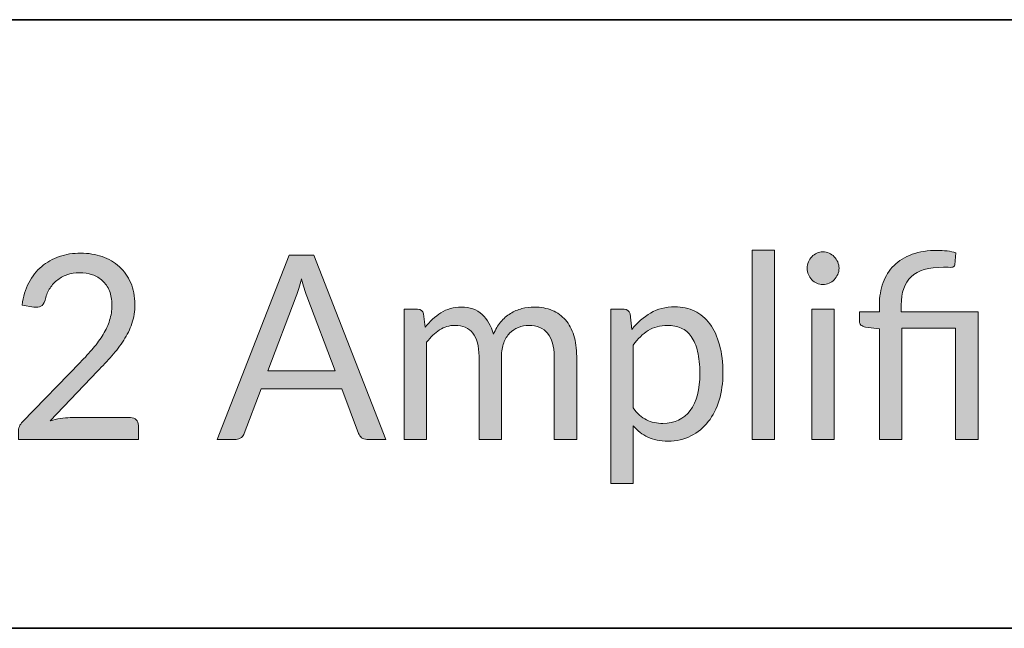
# Model space of a CAD drawing. Units: millimetres. Extents: x 50 to 594, y -420 to -50.
# Drawn here: x 487 to 506, y -413 to -402 of the extents above; entities that cross this region are included whole.
import ezdxf

# ---------------------------------------------------------------- set-up
doc = ezdxf.new("R2010")
doc.units = ezdxf.units.MM
doc.header["$MEASUREMENT"] = 0
doc.layers.add('Lag 1', color=7, linetype='Continuous', lineweight=0)

# ---------------------------------------------------------------- blocks, each defined once
blk = doc.blocks.new('Block_12')
at = {"layer": 'Lag 1', "true_color": 0x010101, "transparency": 33554687}
h = blk.add_hatch(color=18, dxfattribs=at)
h.dxf.hatch_style = 2
edge = h.paths.add_edge_path()
edge.add_spline(control_points=[(487.708, -406.103), (487.858, -406.103), (487.998, -406.126), (488.128, -406.171), (488.258, -406.217), (488.371, -406.283), (488.467, -406.37), (488.562, -406.456), (488.637, -406.562), (488.691, -406.687), (488.746, -406.812), (488.773, -406.953), (488.773, -407.112), (488.773, -407.246), (488.753, -407.372), (488.714, -407.487), (488.674, -407.602), (488.621, -407.713), (488.553, -407.817), (488.486, -407.921), (488.408, -408.023), (488.32, -408.123), (488.232, -408.222), (488.138, -408.322), (488.039, -408.424), (488.039, -408.424), (487.106, -409.399), (487.106, -409.399), (487.172, -409.381), (487.238, -409.366), (487.306, -409.355), (487.374, -409.344), (487.439, -409.339), (487.501, -409.339), (487.501, -409.339), (488.686, -409.339), (488.686, -409.339), (488.734, -409.339), (488.772, -409.353), (488.8, -409.382), (488.828, -409.41), (488.842, -409.447), (488.842, -409.493), (488.842, -409.493), (488.842, -409.766), (488.842, -409.766), (488.842, -409.766), (486.481, -409.766), (486.481, -409.766), (486.481, -409.766), (486.481, -409.612), (486.481, -409.612), (486.481, -409.58), (486.488, -409.547), (486.501, -409.513), (486.514, -409.479), (486.535, -409.448), (486.563, -409.42), (486.563, -409.42), (487.696, -408.254), (487.696, -408.254), (487.79, -408.157), (487.875, -408.063), (487.953, -407.972), (488.03, -407.882), (488.096, -407.791), (488.15, -407.701), (488.205, -407.61), (488.247, -407.517), (488.276, -407.424), (488.306, -407.33), (488.321, -407.231), (488.321, -407.124), (488.321, -407.018), (488.304, -406.925), (488.272, -406.845), (488.239, -406.765), (488.194, -406.699), (488.137, -406.647), (488.08, -406.594), (488.013, -406.555), (487.936, -406.529), (487.858, -406.503), (487.775, -406.49), (487.686, -406.49), (487.596, -406.49), (487.513, -406.503), (487.437, -406.53), (487.361, -406.557), (487.294, -406.595), (487.236, -406.643), (487.177, -406.691), (487.128, -406.748), (487.089, -406.813), (487.049, -406.879), (487.021, -406.952), (487.005, -407.031), (486.985, -407.09), (486.958, -407.129), (486.924, -407.148), (486.891, -407.168), (486.843, -407.173), (486.782, -407.165), (486.782, -407.165), (486.553, -407.124), (486.553, -407.124), (486.576, -406.959), (486.621, -406.813), (486.687, -406.686), (486.754, -406.558), (486.838, -406.452), (486.939, -406.366), (487.04, -406.28), (487.156, -406.215), (487.286, -406.17), (487.416, -406.125), (487.557, -406.103), (487.708, -406.103)], knot_values=[0, 0, 0, 0, 1, 1, 1, 2, 2, 2, 3, 3, 3, 4, 4, 4, 5, 5, 5, 6, 6, 6, 7, 7, 7, 8, 8, 8, 9, 9, 9, 10, 10, 10, 11, 11, 11, 12, 12, 12, 13, 13, 13, 14, 14, 14, 15, 15, 15, 16, 16, 16, 17, 17, 17, 18, 18, 18, 19, 19, 19, 20, 20, 20, 21, 21, 21, 22, 22, 22, 23, 23, 23, 24, 24, 24, 25, 25, 25, 26, 26, 26, 27, 27, 27, 28, 28, 28, 29, 29, 29, 30, 30, 30, 31, 31, 31, 32, 32, 32, 33, 33, 33, 34, 34, 34, 35, 35, 35, 36, 36, 36, 37, 37, 37, 38, 38, 38, 39, 39, 39, 39], degree=3, periodic=0)
h = blk.add_hatch(color=18, dxfattribs=at)
h.dxf.hatch_style = 2
edge = h.paths.add_edge_path()
edge.add_spline(control_points=[(501.354, -406.042), (501.354, -406.042), (501.354, -409.766), (501.354, -409.766), (501.354, -409.766), (500.915, -409.766), (500.915, -409.766), (500.915, -409.766), (500.915, -406.042), (500.915, -406.042), (500.915, -406.042), (501.354, -406.042), (501.354, -406.042)], knot_values=[0, 0, 0, 0, 1, 1, 1, 2, 2, 2, 3, 3, 3, 4, 4, 4, 4], degree=3, periodic=0)
h = blk.add_hatch(color=18, dxfattribs=at)
h.dxf.hatch_style = 2
edge = h.paths.add_edge_path()
edge.add_spline(control_points=[(502.53, -407.205), (502.53, -407.205), (502.53, -409.766), (502.53, -409.766), (502.53, -409.766), (502.09, -409.766), (502.09, -409.766), (502.09, -409.766), (502.09, -407.205), (502.09, -407.205), (502.09, -407.205), (502.53, -407.205), (502.53, -407.205)], knot_values=[0, 0, 0, 0, 1, 1, 1, 2, 2, 2, 3, 3, 3, 4, 4, 4, 4], degree=3, periodic=0)
edge = h.paths.add_edge_path()
edge.add_spline(control_points=[(502.624, -406.401), (502.624, -406.445), (502.615, -406.486), (502.597, -406.524), (502.58, -406.562), (502.557, -406.596), (502.528, -406.625), (502.5, -406.655), (502.466, -406.678), (502.427, -406.695), (502.388, -406.711), (502.348, -406.72), (502.305, -406.72), (502.262, -406.72), (502.222, -406.711), (502.185, -406.695), (502.148, -406.678), (502.115, -406.655), (502.088, -406.625), (502.06, -406.596), (502.037, -406.562), (502.021, -406.524), (502.005, -406.486), (501.996, -406.445), (501.996, -406.401), (501.996, -406.358), (502.005, -406.316), (502.021, -406.276), (502.037, -406.237), (502.06, -406.202), (502.088, -406.173), (502.115, -406.143), (502.148, -406.12), (502.185, -406.103), (502.222, -406.086), (502.262, -406.078), (502.305, -406.078), (502.348, -406.078), (502.388, -406.086), (502.427, -406.103), (502.466, -406.12), (502.5, -406.143), (502.528, -406.173), (502.557, -406.202), (502.58, -406.237), (502.597, -406.276), (502.615, -406.316), (502.624, -406.358), (502.624, -406.401)], knot_values=[0, 0, 0, 0, 1, 1, 1, 2, 2, 2, 3, 3, 3, 4, 4, 4, 5, 5, 5, 6, 6, 6, 7, 7, 7, 8, 8, 8, 9, 9, 9, 10, 10, 10, 11, 11, 11, 12, 12, 12, 13, 13, 13, 14, 14, 14, 15, 15, 15, 16, 16, 16, 16], degree=3, periodic=0)
h = blk.add_hatch(color=18, dxfattribs=at)
h.dxf.hatch_style = 2
edge = h.paths.add_edge_path()
edge.add_spline(control_points=[(503.418, -409.766), (503.418, -409.766), (503.418, -407.589), (503.418, -407.589), (503.418, -407.589), (503.142, -407.557), (503.142, -407.557), (503.106, -407.548), (503.077, -407.535), (503.055, -407.517), (503.034, -407.5), (503.023, -407.474), (503.023, -407.44), (503.023, -407.44), (503.023, -407.256), (503.023, -407.256), (503.023, -407.256), (503.418, -407.256), (503.418, -407.256), (503.418, -407.256), (503.418, -407.114), (503.418, -407.114), (503.418, -406.957), (503.442, -406.814), (503.49, -406.683), (503.538, -406.553), (503.609, -406.44), (503.705, -406.346), (503.8, -406.252), (503.919, -406.178), (504.062, -406.126), (504.204, -406.074), (504.369, -406.048), (504.557, -406.048), (504.619, -406.048), (504.683, -406.052), (504.75, -406.06), (504.815, -406.069), (504.872, -406.081), (504.92, -406.098), (504.92, -406.098), (504.903, -406.333), (504.903, -406.333), (504.901, -406.35), (504.895, -406.362), (504.884, -406.368), (504.873, -406.375), (504.859, -406.379), (504.841, -406.381), (504.823, -406.383), (504.8, -406.383), (504.773, -406.382), (504.746, -406.381), (504.715, -406.381), (504.68, -406.381), (504.387, -406.381), (504.175, -406.443), (504.043, -406.567), (503.911, -406.691), (503.846, -406.877), (503.846, -407.127), (503.846, -407.127), (503.846, -407.256), (503.846, -407.256), (503.846, -407.256), (505.357, -407.256), (505.357, -407.256), (505.357, -407.256), (505.357, -409.766), (505.357, -409.766), (505.357, -409.766), (504.915, -409.766), (504.915, -409.766), (504.915, -409.766), (504.915, -407.582), (504.915, -407.582), (504.915, -407.582), (503.858, -407.582), (503.858, -407.582), (503.858, -407.582), (503.858, -409.766), (503.858, -409.766), (503.858, -409.766), (503.418, -409.766), (503.418, -409.766)], knot_values=[0, 0, 0, 0, 1, 1, 1, 2, 2, 2, 3, 3, 3, 4, 4, 4, 5, 5, 5, 6, 6, 6, 7, 7, 7, 8, 8, 8, 9, 9, 9, 10, 10, 10, 11, 11, 11, 12, 12, 12, 13, 13, 13, 14, 14, 14, 15, 15, 15, 16, 16, 16, 17, 17, 17, 18, 18, 18, 19, 19, 19, 20, 20, 20, 21, 21, 21, 22, 22, 22, 23, 23, 23, 24, 24, 24, 25, 25, 25, 26, 26, 26, 27, 27, 27, 28, 28, 28, 28], degree=3, periodic=0)
h = blk.add_hatch(color=18, dxfattribs=at)
h.dxf.hatch_style = 2
edge = h.paths.add_edge_path()
edge.add_spline(control_points=[(491.388, -408.421), (491.388, -408.421), (492.709, -408.421), (492.709, -408.421), (492.709, -408.421), (492.154, -406.947), (492.154, -406.947), (492.135, -406.904), (492.118, -406.853), (492.101, -406.795), (492.083, -406.738), (492.065, -406.677), (492.047, -406.611), (492.031, -406.677), (492.014, -406.739), (491.997, -406.797), (491.979, -406.855), (491.962, -406.906), (491.944, -406.95), (491.944, -406.95), (491.388, -408.421), (491.388, -408.421)], knot_values=[0, 0, 0, 0, 1, 1, 1, 2, 2, 2, 3, 3, 3, 4, 4, 4, 5, 5, 5, 6, 6, 6, 7, 7, 7, 7], degree=3, periodic=0)
edge = h.paths.add_edge_path()
edge.add_spline(control_points=[(493.707, -409.766), (493.707, -409.766), (493.336, -409.766), (493.336, -409.766), (493.294, -409.766), (493.259, -409.755), (493.233, -409.733), (493.206, -409.711), (493.186, -409.683), (493.173, -409.649), (493.173, -409.649), (492.843, -408.775), (492.843, -408.775), (492.843, -408.775), (491.255, -408.775), (491.255, -408.775), (491.255, -408.775), (490.924, -409.649), (490.924, -409.649), (490.914, -409.68), (490.895, -409.707), (490.867, -409.73), (490.839, -409.754), (490.804, -409.766), (490.763, -409.766), (490.763, -409.766), (490.393, -409.766), (490.393, -409.766), (490.393, -409.766), (491.808, -406.143), (491.808, -406.143), (491.808, -406.143), (492.292, -406.143), (492.292, -406.143), (492.292, -406.143), (493.707, -409.766), (493.707, -409.766)], knot_values=[0, 0, 0, 0, 1, 1, 1, 2, 2, 2, 3, 3, 3, 4, 4, 4, 5, 5, 5, 6, 6, 6, 7, 7, 7, 8, 8, 8, 9, 9, 9, 10, 10, 10, 11, 11, 11, 12, 12, 12, 12], degree=3, periodic=0)
h = blk.add_hatch(color=18, dxfattribs=at)
h.dxf.hatch_style = 2
edge = h.paths.add_edge_path()
edge.add_spline(control_points=[(494.07, -409.766), (494.07, -409.766), (494.07, -407.205), (494.07, -407.205), (494.07, -407.205), (494.334, -407.205), (494.334, -407.205), (494.396, -407.205), (494.435, -407.236), (494.45, -407.299), (494.45, -407.299), (494.482, -407.562), (494.482, -407.562), (494.574, -407.445), (494.678, -407.35), (494.793, -407.276), (494.908, -407.202), (495.042, -407.165), (495.193, -407.165), (495.361, -407.165), (495.497, -407.213), (495.602, -407.309), (495.707, -407.405), (495.782, -407.535), (495.828, -407.698), (495.864, -407.605), (495.91, -407.526), (495.967, -407.458), (496.024, -407.39), (496.088, -407.335), (496.159, -407.291), (496.229, -407.247), (496.305, -407.215), (496.385, -407.195), (496.464, -407.175), (496.546, -407.165), (496.628, -407.165), (496.76, -407.165), (496.877, -407.186), (496.98, -407.229), (497.083, -407.272), (497.17, -407.335), (497.242, -407.418), (497.313, -407.5), (497.368, -407.602), (497.406, -407.722), (497.444, -407.842), (497.463, -407.98), (497.463, -408.135), (497.463, -408.135), (497.463, -409.766), (497.463, -409.766), (497.463, -409.766), (497.02, -409.766), (497.02, -409.766), (497.02, -409.766), (497.02, -408.135), (497.02, -408.135), (497.02, -407.935), (496.978, -407.783), (496.892, -407.679), (496.807, -407.575), (496.683, -407.524), (496.522, -407.524), (496.449, -407.524), (496.381, -407.537), (496.316, -407.563), (496.251, -407.589), (496.193, -407.627), (496.144, -407.678), (496.094, -407.728), (496.056, -407.792), (496.027, -407.869), (495.998, -407.945), (495.984, -408.034), (495.984, -408.135), (495.984, -408.135), (495.984, -409.766), (495.984, -409.766), (495.984, -409.766), (495.542, -409.766), (495.542, -409.766), (495.542, -409.766), (495.542, -408.135), (495.542, -408.135), (495.542, -407.93), (495.501, -407.776), (495.421, -407.675), (495.34, -407.574), (495.222, -407.524), (495.067, -407.524), (494.959, -407.524), (494.858, -407.554), (494.766, -407.613), (494.674, -407.673), (494.589, -407.755), (494.512, -407.857), (494.512, -407.857), (494.512, -409.766), (494.512, -409.766), (494.512, -409.766), (494.07, -409.766), (494.07, -409.766)], knot_values=[0, 0, 0, 0, 1, 1, 1, 2, 2, 2, 3, 3, 3, 4, 4, 4, 5, 5, 5, 6, 6, 6, 7, 7, 7, 8, 8, 8, 9, 9, 9, 10, 10, 10, 11, 11, 11, 12, 12, 12, 13, 13, 13, 14, 14, 14, 15, 15, 15, 16, 16, 16, 17, 17, 17, 18, 18, 18, 19, 19, 19, 20, 20, 20, 21, 21, 21, 22, 22, 22, 23, 23, 23, 24, 24, 24, 25, 25, 25, 26, 26, 26, 27, 27, 27, 28, 28, 28, 29, 29, 29, 30, 30, 30, 31, 31, 31, 32, 32, 32, 33, 33, 33, 34, 34, 34, 34], degree=3, periodic=0)
h = blk.add_hatch(color=18, dxfattribs=at)
h.dxf.hatch_style = 2
edge = h.paths.add_edge_path()
edge.add_spline(control_points=[(499.248, -407.524), (499.105, -407.524), (498.979, -407.558), (498.872, -407.625), (498.763, -407.692), (498.664, -407.787), (498.574, -407.91), (498.574, -407.91), (498.574, -409.149), (498.574, -409.149), (498.653, -409.26), (498.741, -409.339), (498.837, -409.384), (498.933, -409.43), (499.041, -409.452), (499.159, -409.452), (499.393, -409.452), (499.572, -409.367), (499.697, -409.197), (499.822, -409.027), (499.885, -408.784), (499.885, -408.469), (499.885, -408.302), (499.871, -408.159), (499.842, -408.04), (499.813, -407.92), (499.771, -407.821), (499.717, -407.745), (499.663, -407.668), (499.596, -407.612), (499.517, -407.577), (499.438, -407.541), (499.348, -407.524), (499.248, -407.524)], knot_values=[0, 0, 0, 0, 1, 1, 1, 2, 2, 2, 3, 3, 3, 4, 4, 4, 5, 5, 5, 6, 6, 6, 7, 7, 7, 8, 8, 8, 9, 9, 9, 10, 10, 10, 11, 11, 11, 11], degree=3, periodic=0)
edge = h.paths.add_edge_path()
edge.add_spline(control_points=[(498.132, -410.633), (498.132, -410.633), (498.132, -407.205), (498.132, -407.205), (498.132, -407.205), (498.396, -407.205), (498.396, -407.205), (498.458, -407.205), (498.497, -407.236), (498.512, -407.299), (498.512, -407.299), (498.549, -407.602), (498.549, -407.602), (498.656, -407.469), (498.779, -407.362), (498.917, -407.281), (499.055, -407.2), (499.213, -407.16), (499.391, -407.16), (499.536, -407.16), (499.667, -407.188), (499.784, -407.244), (499.901, -407.301), (500, -407.384), (500.082, -407.495), (500.165, -407.605), (500.228, -407.742), (500.273, -407.906), (500.317, -408.069), (500.339, -408.257), (500.339, -408.469), (500.339, -408.658), (500.315, -408.834), (500.265, -408.996), (500.216, -409.159), (500.145, -409.299), (500.052, -409.418), (499.959, -409.537), (499.845, -409.63), (499.711, -409.699), (499.577, -409.767), (499.426, -409.801), (499.258, -409.801), (499.105, -409.801), (498.974, -409.775), (498.864, -409.723), (498.754, -409.671), (498.658, -409.596), (498.574, -409.501), (498.574, -409.501), (498.574, -410.633), (498.574, -410.633), (498.574, -410.633), (498.132, -410.633), (498.132, -410.633)], knot_values=[0, 0, 0, 0, 1, 1, 1, 2, 2, 2, 3, 3, 3, 4, 4, 4, 5, 5, 5, 6, 6, 6, 7, 7, 7, 8, 8, 8, 9, 9, 9, 10, 10, 10, 11, 11, 11, 12, 12, 12, 13, 13, 13, 14, 14, 14, 15, 15, 15, 16, 16, 16, 17, 17, 17, 18, 18, 18, 18], degree=3, periodic=0)
at = {"layer": 'Lag 1'}
for points, knots in [([(487.708, -406.103), (487.858, -406.103), (487.998, -406.126), (488.128, -406.171), (488.258, -406.217), (488.371, -406.283), (488.467, -406.37), (488.562, -406.456), (488.637, -406.562), (488.691, -406.687), (488.746, -406.812), (488.773, -406.953), (488.773, -407.112), (488.773, -407.246), (488.753, -407.372), (488.714, -407.487), (488.674, -407.602), (488.621, -407.713), (488.553, -407.817), (488.486, -407.921), (488.408, -408.023), (488.32, -408.123), (488.232, -408.222), (488.138, -408.322), (488.039, -408.424), (488.039, -408.424), (487.106, -409.399), (487.106, -409.399), (487.172, -409.381), (487.238, -409.366), (487.306, -409.355), (487.374, -409.344), (487.439, -409.339), (487.501, -409.339), (487.501, -409.339), (488.686, -409.339), (488.686, -409.339), (488.734, -409.339), (488.772, -409.353), (488.8, -409.382), (488.828, -409.41), (488.842, -409.447), (488.842, -409.493), (488.842, -409.493), (488.842, -409.766), (488.842, -409.766), (488.842, -409.766), (486.481, -409.766), (486.481, -409.766), (486.481, -409.766), (486.481, -409.612), (486.481, -409.612), (486.481, -409.58), (486.488, -409.547), (486.501, -409.513), (486.514, -409.479), (486.535, -409.448), (486.563, -409.42), (486.563, -409.42), (487.696, -408.254), (487.696, -408.254), (487.79, -408.157), (487.875, -408.063), (487.953, -407.972), (488.03, -407.882), (488.096, -407.791), (488.15, -407.701), (488.205, -407.61), (488.247, -407.517), (488.276, -407.424), (488.306, -407.33), (488.321, -407.231), (488.321, -407.124), (488.321, -407.018), (488.304, -406.925), (488.272, -406.845), (488.239, -406.765), (488.194, -406.699), (488.137, -406.647), (488.08, -406.594), (488.013, -406.555), (487.936, -406.529), (487.858, -406.503), (487.775, -406.49), (487.686, -406.49), (487.596, -406.49), (487.513, -406.503), (487.437, -406.53), (487.361, -406.557), (487.294, -406.595), (487.236, -406.643), (487.177, -406.691), (487.128, -406.748), (487.089, -406.813), (487.049, -406.879), (487.021, -406.952), (487.005, -407.031), (486.985, -407.09), (486.958, -407.129), (486.924, -407.148), (486.891, -407.168), (486.843, -407.173), (486.782, -407.165), (486.782, -407.165), (486.553, -407.124), (486.553, -407.124), (486.576, -406.959), (486.621, -406.813), (486.687, -406.686), (486.754, -406.558), (486.838, -406.452), (486.939, -406.366), (487.04, -406.28), (487.156, -406.215), (487.286, -406.17), (487.416, -406.125), (487.557, -406.103), (487.708, -406.103)], [0, 0, 0, 0, 1, 1, 1, 2, 2, 2, 3, 3, 3, 4, 4, 4, 5, 5, 5, 6, 6, 6, 7, 7, 7, 8, 8, 8, 9, 9, 9, 10, 10, 10, 11, 11, 11, 12, 12, 12, 13, 13, 13, 14, 14, 14, 15, 15, 15, 16, 16, 16, 17, 17, 17, 18, 18, 18, 19, 19, 19, 20, 20, 20, 21, 21, 21, 22, 22, 22, 23, 23, 23, 24, 24, 24, 25, 25, 25, 26, 26, 26, 27, 27, 27, 28, 28, 28, 29, 29, 29, 30, 30, 30, 31, 31, 31, 32, 32, 32, 33, 33, 33, 34, 34, 34, 35, 35, 35, 36, 36, 36, 37, 37, 37, 38, 38, 38, 39, 39, 39, 39]), ([(501.354, -406.042), (501.354, -406.042), (501.354, -409.766), (501.354, -409.766), (501.354, -409.766), (500.915, -409.766), (500.915, -409.766), (500.915, -409.766), (500.915, -406.042), (500.915, -406.042), (500.915, -406.042), (501.354, -406.042), (501.354, -406.042)], [0, 0, 0, 0, 1, 1, 1, 2, 2, 2, 3, 3, 3, 4, 4, 4, 4]), ([(502.624, -406.401), (502.624, -406.445), (502.615, -406.486), (502.597, -406.524), (502.58, -406.562), (502.557, -406.596), (502.528, -406.625), (502.5, -406.655), (502.466, -406.678), (502.427, -406.695), (502.388, -406.711), (502.348, -406.72), (502.305, -406.72), (502.262, -406.72), (502.222, -406.711), (502.185, -406.695), (502.148, -406.678), (502.115, -406.655), (502.088, -406.625), (502.06, -406.596), (502.037, -406.562), (502.021, -406.524), (502.005, -406.486), (501.996, -406.445), (501.996, -406.401), (501.996, -406.358), (502.005, -406.316), (502.021, -406.276), (502.037, -406.237), (502.06, -406.202), (502.088, -406.173), (502.115, -406.143), (502.148, -406.12), (502.185, -406.103), (502.222, -406.086), (502.262, -406.078), (502.305, -406.078), (502.348, -406.078), (502.388, -406.086), (502.427, -406.103), (502.466, -406.12), (502.5, -406.143), (502.528, -406.173), (502.557, -406.202), (502.58, -406.237), (502.597, -406.276), (502.615, -406.316), (502.624, -406.358), (502.624, -406.401)], [0, 0, 0, 0, 1, 1, 1, 2, 2, 2, 3, 3, 3, 4, 4, 4, 5, 5, 5, 6, 6, 6, 7, 7, 7, 8, 8, 8, 9, 9, 9, 10, 10, 10, 11, 11, 11, 12, 12, 12, 13, 13, 13, 14, 14, 14, 15, 15, 15, 16, 16, 16, 16]), ([(503.418, -409.766), (503.418, -409.766), (503.418, -407.589), (503.418, -407.589), (503.418, -407.589), (503.142, -407.557), (503.142, -407.557), (503.106, -407.548), (503.077, -407.535), (503.055, -407.517), (503.034, -407.5), (503.023, -407.474), (503.023, -407.44), (503.023, -407.44), (503.023, -407.256), (503.023, -407.256), (503.023, -407.256), (503.418, -407.256), (503.418, -407.256), (503.418, -407.256), (503.418, -407.114), (503.418, -407.114), (503.418, -406.957), (503.442, -406.814), (503.49, -406.683), (503.538, -406.553), (503.609, -406.44), (503.705, -406.346), (503.8, -406.252), (503.919, -406.178), (504.062, -406.126), (504.204, -406.074), (504.369, -406.048), (504.557, -406.048), (504.619, -406.048), (504.683, -406.052), (504.75, -406.06), (504.815, -406.069), (504.872, -406.081), (504.92, -406.098), (504.92, -406.098), (504.903, -406.333), (504.903, -406.333), (504.901, -406.35), (504.895, -406.362), (504.884, -406.368), (504.873, -406.375), (504.859, -406.379), (504.841, -406.381), (504.823, -406.383), (504.8, -406.383), (504.773, -406.382), (504.746, -406.381), (504.715, -406.381), (504.68, -406.381), (504.387, -406.381), (504.175, -406.443), (504.043, -406.567), (503.911, -406.691), (503.846, -406.877), (503.846, -407.127), (503.846, -407.127), (503.846, -407.256), (503.846, -407.256), (503.846, -407.256), (505.357, -407.256), (505.357, -407.256), (505.357, -407.256), (505.357, -409.766), (505.357, -409.766), (505.357, -409.766), (504.915, -409.766), (504.915, -409.766), (504.915, -409.766), (504.915, -407.582), (504.915, -407.582), (504.915, -407.582), (503.858, -407.582), (503.858, -407.582), (503.858, -407.582), (503.858, -409.766), (503.858, -409.766), (503.858, -409.766), (503.418, -409.766), (503.418, -409.766)], [0, 0, 0, 0, 1, 1, 1, 2, 2, 2, 3, 3, 3, 4, 4, 4, 5, 5, 5, 6, 6, 6, 7, 7, 7, 8, 8, 8, 9, 9, 9, 10, 10, 10, 11, 11, 11, 12, 12, 12, 13, 13, 13, 14, 14, 14, 15, 15, 15, 16, 16, 16, 17, 17, 17, 18, 18, 18, 19, 19, 19, 20, 20, 20, 21, 21, 21, 22, 22, 22, 23, 23, 23, 24, 24, 24, 25, 25, 25, 26, 26, 26, 27, 27, 27, 28, 28, 28, 28]), ([(493.707, -409.766), (493.707, -409.766), (493.336, -409.766), (493.336, -409.766), (493.294, -409.766), (493.259, -409.755), (493.233, -409.733), (493.206, -409.711), (493.186, -409.683), (493.173, -409.649), (493.173, -409.649), (492.843, -408.775), (492.843, -408.775), (492.843, -408.775), (491.255, -408.775), (491.255, -408.775), (491.255, -408.775), (490.924, -409.649), (490.924, -409.649), (490.914, -409.68), (490.895, -409.707), (490.867, -409.73), (490.839, -409.754), (490.804, -409.766), (490.763, -409.766), (490.763, -409.766), (490.393, -409.766), (490.393, -409.766), (490.393, -409.766), (491.808, -406.143), (491.808, -406.143), (491.808, -406.143), (492.292, -406.143), (492.292, -406.143), (492.292, -406.143), (493.707, -409.766), (493.707, -409.766)], [0, 0, 0, 0, 1, 1, 1, 2, 2, 2, 3, 3, 3, 4, 4, 4, 5, 5, 5, 6, 6, 6, 7, 7, 7, 8, 8, 8, 9, 9, 9, 10, 10, 10, 11, 11, 11, 12, 12, 12, 12]), ([(491.388, -408.421), (491.388, -408.421), (492.709, -408.421), (492.709, -408.421), (492.709, -408.421), (492.154, -406.947), (492.154, -406.947), (492.135, -406.904), (492.118, -406.853), (492.101, -406.795), (492.083, -406.738), (492.065, -406.677), (492.047, -406.611), (492.031, -406.677), (492.014, -406.739), (491.997, -406.797), (491.979, -406.855), (491.962, -406.906), (491.944, -406.95), (491.944, -406.95), (491.388, -408.421), (491.388, -408.421)], [0, 0, 0, 0, 1, 1, 1, 2, 2, 2, 3, 3, 3, 4, 4, 4, 5, 5, 5, 6, 6, 6, 7, 7, 7, 7]), ([(494.07, -409.766), (494.07, -409.766), (494.07, -407.205), (494.07, -407.205), (494.07, -407.205), (494.334, -407.205), (494.334, -407.205), (494.396, -407.205), (494.435, -407.236), (494.45, -407.299), (494.45, -407.299), (494.482, -407.562), (494.482, -407.562), (494.574, -407.445), (494.678, -407.35), (494.793, -407.276), (494.908, -407.202), (495.042, -407.165), (495.193, -407.165), (495.361, -407.165), (495.497, -407.213), (495.602, -407.309), (495.707, -407.405), (495.782, -407.535), (495.828, -407.698), (495.864, -407.605), (495.91, -407.526), (495.967, -407.458), (496.024, -407.39), (496.088, -407.335), (496.159, -407.291), (496.229, -407.247), (496.305, -407.215), (496.385, -407.195), (496.464, -407.175), (496.546, -407.165), (496.628, -407.165), (496.76, -407.165), (496.877, -407.186), (496.98, -407.229), (497.083, -407.272), (497.17, -407.335), (497.242, -407.418), (497.313, -407.5), (497.368, -407.602), (497.406, -407.722), (497.444, -407.842), (497.463, -407.98), (497.463, -408.135), (497.463, -408.135), (497.463, -409.766), (497.463, -409.766), (497.463, -409.766), (497.02, -409.766), (497.02, -409.766), (497.02, -409.766), (497.02, -408.135), (497.02, -408.135), (497.02, -407.935), (496.978, -407.783), (496.892, -407.679), (496.807, -407.575), (496.683, -407.524), (496.522, -407.524), (496.449, -407.524), (496.381, -407.537), (496.316, -407.563), (496.251, -407.589), (496.193, -407.627), (496.144, -407.678), (496.094, -407.728), (496.056, -407.792), (496.027, -407.869), (495.998, -407.945), (495.984, -408.034), (495.984, -408.135), (495.984, -408.135), (495.984, -409.766), (495.984, -409.766), (495.984, -409.766), (495.542, -409.766), (495.542, -409.766), (495.542, -409.766), (495.542, -408.135), (495.542, -408.135), (495.542, -407.93), (495.501, -407.776), (495.421, -407.675), (495.34, -407.574), (495.222, -407.524), (495.067, -407.524), (494.959, -407.524), (494.858, -407.554), (494.766, -407.613), (494.674, -407.673), (494.589, -407.755), (494.512, -407.857), (494.512, -407.857), (494.512, -409.766), (494.512, -409.766), (494.512, -409.766), (494.07, -409.766), (494.07, -409.766)], [0, 0, 0, 0, 1, 1, 1, 2, 2, 2, 3, 3, 3, 4, 4, 4, 5, 5, 5, 6, 6, 6, 7, 7, 7, 8, 8, 8, 9, 9, 9, 10, 10, 10, 11, 11, 11, 12, 12, 12, 13, 13, 13, 14, 14, 14, 15, 15, 15, 16, 16, 16, 17, 17, 17, 18, 18, 18, 19, 19, 19, 20, 20, 20, 21, 21, 21, 22, 22, 22, 23, 23, 23, 24, 24, 24, 25, 25, 25, 26, 26, 26, 27, 27, 27, 28, 28, 28, 29, 29, 29, 30, 30, 30, 31, 31, 31, 32, 32, 32, 33, 33, 33, 34, 34, 34, 34]), ([(498.132, -410.633), (498.132, -410.633), (498.132, -407.205), (498.132, -407.205), (498.132, -407.205), (498.396, -407.205), (498.396, -407.205), (498.458, -407.205), (498.497, -407.236), (498.512, -407.299), (498.512, -407.299), (498.549, -407.602), (498.549, -407.602), (498.656, -407.469), (498.779, -407.362), (498.917, -407.281), (499.055, -407.2), (499.213, -407.16), (499.391, -407.16), (499.536, -407.16), (499.667, -407.188), (499.784, -407.244), (499.901, -407.301), (500, -407.384), (500.082, -407.495), (500.165, -407.605), (500.228, -407.742), (500.273, -407.906), (500.317, -408.069), (500.339, -408.257), (500.339, -408.469), (500.339, -408.658), (500.315, -408.834), (500.265, -408.996), (500.216, -409.159), (500.145, -409.299), (500.052, -409.418), (499.959, -409.537), (499.845, -409.63), (499.711, -409.699), (499.577, -409.767), (499.426, -409.801), (499.258, -409.801), (499.105, -409.801), (498.974, -409.775), (498.864, -409.723), (498.754, -409.671), (498.658, -409.596), (498.574, -409.501), (498.574, -409.501), (498.574, -410.633), (498.574, -410.633), (498.574, -410.633), (498.132, -410.633), (498.132, -410.633)], [0, 0, 0, 0, 1, 1, 1, 2, 2, 2, 3, 3, 3, 4, 4, 4, 5, 5, 5, 6, 6, 6, 7, 7, 7, 8, 8, 8, 9, 9, 9, 10, 10, 10, 11, 11, 11, 12, 12, 12, 13, 13, 13, 14, 14, 14, 15, 15, 15, 16, 16, 16, 17, 17, 17, 18, 18, 18, 18]), ([(502.53, -407.205), (502.53, -407.205), (502.53, -409.766), (502.53, -409.766), (502.53, -409.766), (502.09, -409.766), (502.09, -409.766), (502.09, -409.766), (502.09, -407.205), (502.09, -407.205), (502.09, -407.205), (502.53, -407.205), (502.53, -407.205)], [0, 0, 0, 0, 1, 1, 1, 2, 2, 2, 3, 3, 3, 4, 4, 4, 4]), ([(499.248, -407.524), (499.105, -407.524), (498.979, -407.558), (498.872, -407.625), (498.763, -407.692), (498.664, -407.787), (498.574, -407.91), (498.574, -407.91), (498.574, -409.149), (498.574, -409.149), (498.653, -409.26), (498.741, -409.339), (498.837, -409.384), (498.933, -409.43), (499.041, -409.452), (499.159, -409.452), (499.393, -409.452), (499.572, -409.367), (499.697, -409.197), (499.822, -409.027), (499.885, -408.784), (499.885, -408.469), (499.885, -408.302), (499.871, -408.159), (499.842, -408.04), (499.813, -407.92), (499.771, -407.821), (499.717, -407.745), (499.663, -407.668), (499.596, -407.612), (499.517, -407.577), (499.438, -407.541), (499.348, -407.524), (499.248, -407.524)], [0, 0, 0, 0, 1, 1, 1, 2, 2, 2, 3, 3, 3, 4, 4, 4, 5, 5, 5, 6, 6, 6, 7, 7, 7, 8, 8, 8, 9, 9, 9, 10, 10, 10, 11, 11, 11, 11])]:
    blk.add_open_spline(points, degree=3, knots=knots, dxfattribs=at)
blk = doc.blocks.new('Block_11')
at = {"layer": 'Lag 1'}
blk.add_blockref('Block_12', (0, 0), dxfattribs=at)

msp = doc.modelspace()

# ---------------------------------------------------------------- linework, layer by layer
at = {"layer": 'Lag 1', "color": 250, "lineweight": 35, "true_color": 0x1d1d1b}
for p, q in [((450.676, -401.511), (594, -401.511)), ((450.676, -413.483), (594, -413.483))]:
    msp.add_line(p, q, dxfattribs=at)

# ---------------------------------------------------------------- block references
at = {"layer": 'Lag 1'}
msp.add_blockref('Block_11', (0, 0), dxfattribs=at)

doc.saveas('drawing.dxf')
